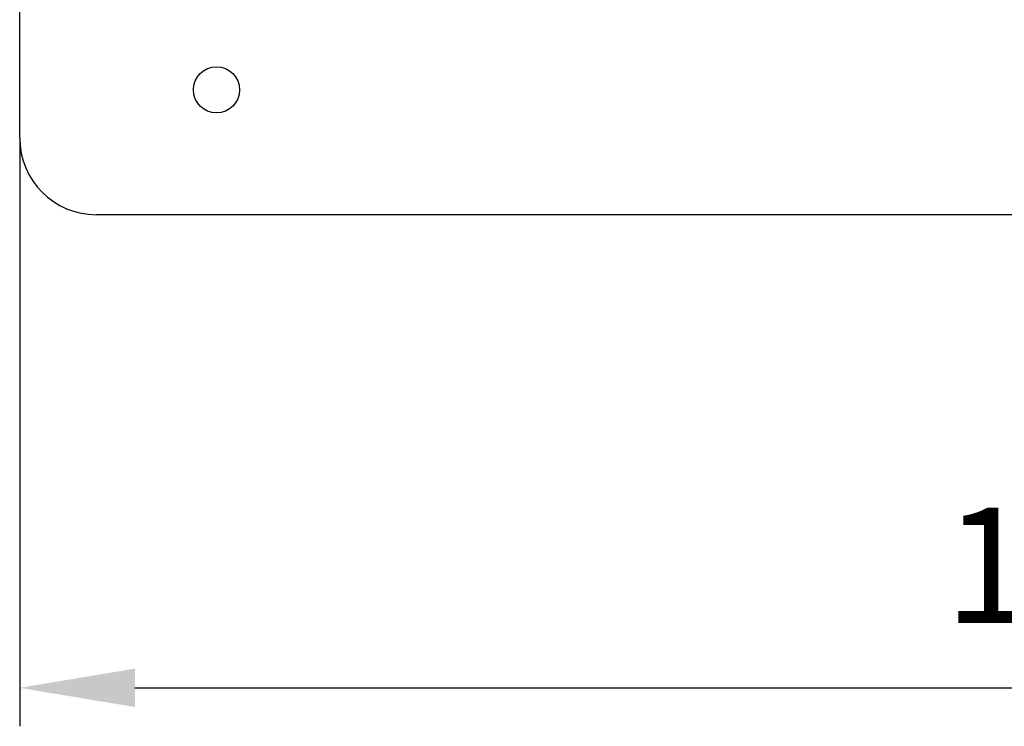
# Model space of a CAD drawing. Units: metres. Extents: x 1 to 2.51, y 1.88 to 2.61.
# Drawn here: x 1 to 1.52, y 1.88 to 2.25 of the extents above; entities that cross this region are included whole.
import ezdxf

# ---------------------------------------------------------------- set-up
doc = ezdxf.new("R2010")
doc.units = ezdxf.units.M
doc.header["$LTSCALE"] = 20
doc.header["$PDSIZE"] = -1
doc.linetypes.add('SLD-Сплошная', pattern=[0])
doc.styles.get("Standard").update_dxf_attribs({"font": 'isocpeui.ttf'})
doc.dimstyles.new('ISO-25', dxfattribs={"dimtxt": 2.5, "dimasz": 2.5, "dimexe": 1.25, "dimexo": 0.625, "dimtad": 1, "dimtxsty": 'Standard', "dimcen": 2.5, "dimadec": 0, "dimazin": 0, "dimtfac": 1, "dimtmove": 0, "dimatfit": 3, "dimfxl": 1, "dimarcsym": 0})

# ---------------------------------------------------------------- blocks, each defined once
blk = doc.blocks.new('*D6')
at = {"color": 0, "lineweight": -2, "transparency": 16777216}
for p, q in [((1.00341, 2.18581), (1.00341, 1.8796)), ((2.18341, 2.18581), (2.18341, 1.8796)), ((1.06341, 1.8996), (2.12341, 1.8996))]:
    blk.add_line(p, q, dxfattribs=at)
at = {"color": 0, "transparency": 16777216}
for points in [[(1.06341, 1.9096), (1.06341, 1.8896), (1.00341, 1.8996)], [(2.12341, 1.9096), (2.12341, 1.8896), (2.18341, 1.8996)]]:
    blk.add_solid(points, dxfattribs=at)
at = {"layer": 'Defpoints', "color": 0, "transparency": 16777216}
for p in [(1.00341, 2.18581), (2.18341, 2.18581), (2.18341, 1.8996)]:
    blk.add_point(p, dxfattribs=at)
at = {"color": 0, "transparency": 16777216, "insert": (1.59341, 1.9556), "char_height": 0.06, "attachment_point": 5}
blk.add_mtext('1,18м', dxfattribs=at)

msp = doc.modelspace()

# ---------------------------------------------------------------- linework, layer by layer
at = {"color": 7, "linetype": 'SLD-Сплошная', "lineweight": 25}
for p, q in [((1.00341, 2.18581), (1.00341, 2.44581)), ((2.14341, 2.14581), (1.04341, 2.14581))]:
    msp.add_line(p, q, dxfattribs=at)
msp.add_circle((1.10591, 2.21081), 0.012, dxfattribs=at)
msp.add_arc((1.04341, 2.18581), 0.04, 180, 270, dxfattribs=at)

# ---------------------------------------------------------------- dimensions: what is measured, and where the dimension line sits
dim = msp.add_linear_dim(base=(2.18341, 1.8996), p1=(1.00341, 2.18581), p2=(2.18341, 2.18581), dimstyle='ISO-25', override={"dimtxt": 0.06, "dimasz": 0.06, "dimexe": 0.02, "dimexo": 0, "dimgap": 0.02, "dimtoh": 1, "dimzin": 1, "dimpost": 'м', "dimtdec": 3, "dimtzin": 1})
dim.commit()
dim.dimension.update_dxf_attribs({"geometry": '*D6', "text_midpoint": (1.59341, 1.9556)})

doc.saveas('drawing.dxf')
